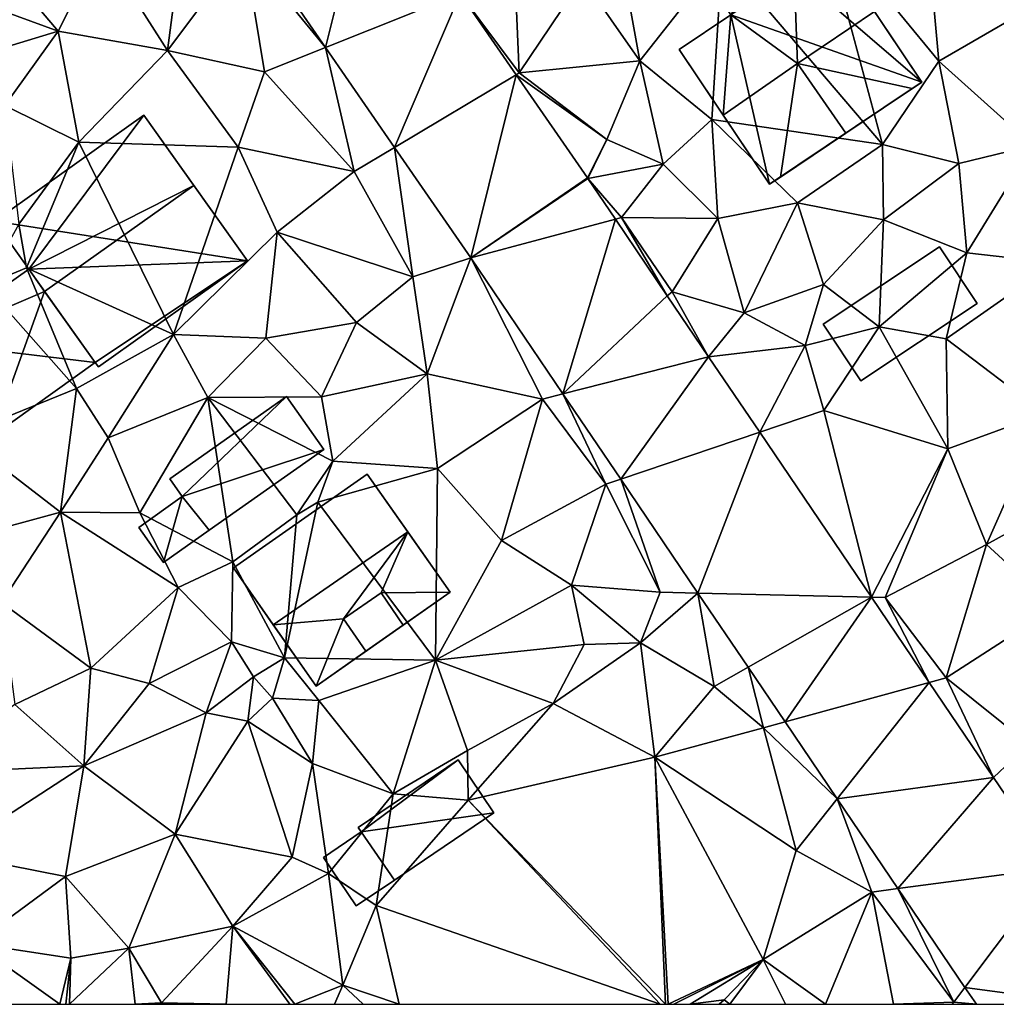
# Model space of a CAD drawing. Extents: x -2000 to -983, y -1000 to 81.
# Drawn here: x -1491 to -1439, y -1000 to -948 of the extents above; entities that cross this region are included whole.
import ezdxf

# ---------------------------------------------------------------- set-up
doc = ezdxf.new("R2010")
doc.units = 0
doc.header["$MEASUREMENT"] = 0
for name, color, linetype in [('Bygninger_LOD2', 1, 'Continuous'), ('Bygninger_Projekteret', 85, 'Continuous'), ('Terraen', 33, 'Continuous'), ('Terraen_vej', 33, 'Continuous')]:
    doc.layers.add(name, color=color, linetype=linetype)

# ---------------------------------------------------------------- blocks, each defined once
blk = doc.blocks.new('1km_6224_571_Flyttet_X-573000m_Y-6225000m_ACAD_1_FMEBLOCK67')
at = {"layer": 'Terraen', "color": 9, "true_color": 0xbbbbbb}
for points in [[(-51, -10.9, 37.16), (-56.03, -4.97, 37.56), (-58.27, -8.22, 37.46)], [(-51, -10.9, 37.16), (-48.74, -6.37, 37.13), (-56.03, -4.97, 37.56)], [(-7.3, -16.91, 36.1), (-10.53, -4.93, 36.28), (-15.8, -6.92, 36.38)], [(-4.32, -12.48, 36.12), (-4.87, -6.46, 36.24), (-10.53, -4.93, 36.28)], [(-7.3, -16.91, 36.1), (-4.32, -12.48, 36.12), (-10.53, -4.93, 36.28)], [(-45.21, -11.92, 37.01), (-44.35, -5.29, 37.17), (-48.74, -6.37, 37.13)], [(-45.21, -11.92, 37.01), (-41.14, -6.49, 37.23), (-44.35, -5.29, 37.17)], [(-20.17, -12.47, 36.47), (-21.45, -5.44, 36.65), (-23.21, -8.09, 36.53)], [(-20.17, -12.47, 36.47), (-15.8, -6.92, 36.38), (-21.45, -5.44, 36.65)], [(-36.832, -11.753, 36.965), (-40.673, -6.181, 37.28), (-41.14, -6.49, 37.23)], [(-51, -10.9, 37.16), (-45.21, -11.92, 37.01), (-48.74, -6.37, 37.13)], [(-40.07, -13.05, 37.01), (-41.14, -6.49, 37.23), (-45.21, -11.92, 37.01)], [(-36.832, -11.753, 36.965), (-41.14, -6.49, 37.23), (-40.07, -13.05, 37.01)], [(-0.05, -10.01, 36.13), (-4.87, -6.46, 36.24), (-4.32, -12.48, 36.12)], [(-16.36, -15.58, 36.14), (-15.8, -6.92, 36.38), (-20.17, -12.47, 36.47)], [(-7.3, -16.91, 36.1), (-15.8, -6.92, 36.38), (-16.36, -15.58, 36.14)], [(-29.694, -8.893, 36.847), (-26.57, -13.11, 36.59), (-26.79, -7.73, 36.77)], [(-26.57, -13.11, 36.59), (-23.21, -8.09, 36.53), (-26.79, -7.73, 36.77)], [(-51, -10.9, 37.16), (-58.27, -8.22, 37.46), (-57.75, -12.94, 37.29)], [(-26.57, -13.11, 36.59), (-20.17, -12.47, 36.47), (-23.21, -8.09, 36.53)], [(-29.694, -8.893, 36.847), (-26.723, -13.202, 36.618), (-26.57, -13.11, 36.59)], [(0.66, -16.96, 35.94), (-0.05, -10.01, 36.13), (-4.32, -12.48, 36.12)], [(-53.84, -14.83, 37.13), (-51, -10.9, 37.16), (-57.75, -12.94, 37.29)], [(-49.92, -16.77, 37.04), (-51, -10.9, 37.16), (-53.84, -14.83, 37.13)], [(-49.92, -16.77, 37.04), (-45.21, -11.92, 37.01), (-51, -10.9, 37.16)], [(-49.92, -16.77, 37.04), (-41.47, -17.04, 36.87), (-45.21, -11.92, 37.01)], [(-41.47, -17.04, 36.87), (-40.07, -13.05, 37.01), (-45.21, -11.92, 37.01)], [(-36.832, -11.753, 36.965), (-40.07, -13.05, 37.01), (-35.32, -18.34, 36.74)], [(-33.175, -17.058, 36.664), (-36.832, -11.753, 36.965), (-35.32, -18.34, 36.74)], [(-21.93, -16.64, 36.38), (-20.17, -12.47, 36.47), (-26.57, -13.11, 36.59)], [(-18.94, -17.94, 36.28), (-20.17, -12.47, 36.47), (-21.93, -16.64, 36.38)], [(-18.94, -17.94, 36.28), (-16.36, -15.58, 36.14), (-20.17, -12.47, 36.47)], [(-3.26, -17.91, 35.99), (-4.32, -12.48, 36.12), (-7.3, -16.91, 36.1)], [(-3.26, -17.91, 35.99), (0.66, -16.96, 35.94), (-4.32, -12.48, 36.12)], [(-35.32, -18.34, 36.74), (-40.07, -13.05, 37.01), (-41.47, -17.04, 36.87)], [(-26.723, -13.202, 36.618), (-21.93, -16.64, 36.38), (-26.57, -13.11, 36.59)], [(-22.953, -18.672, 36.327), (-21.93, -16.64, 36.38), (-26.723, -13.202, 36.618)], [(-53.1, -21.13, 36.95), (-49.92, -16.77, 37.04), (-53.84, -14.83, 37.13)], [(-16.03, -20.83, 36.15), (-16.36, -15.58, 36.14), (-18.94, -17.94, 36.28)], [(-11.82, -19.99, 36.08), (-7.3, -16.91, 36.1), (-16.36, -15.58, 36.14)], [(-16.03, -20.83, 36.15), (-11.82, -19.99, 36.08), (-16.36, -15.58, 36.14)], [(-22.953, -18.672, 36.327), (-22.935, -18.697, 36.326), (-21.93, -16.64, 36.38)], [(-22.935, -18.697, 36.326), (-18.94, -17.94, 36.28), (-21.93, -16.64, 36.38)], [(-52.69, -23.44, 35.98), (-49.92, -16.77, 37.04), (-53.1, -21.13, 36.95)], [(-44.9, -26.97, 36.59), (-49.92, -16.77, 37.04), (-52.69, -23.44, 35.98)], [(-44.9, -26.97, 36.59), (-41.47, -17.04, 36.87), (-49.92, -16.77, 37.04)], [(-44.9, -26.97, 36.59), (-39.39, -21.56, 36.62), (-41.47, -17.04, 36.87)], [(-35.32, -18.34, 36.74), (-41.47, -17.04, 36.87), (-39.39, -21.56, 36.62)], [(-33.175, -17.058, 36.664), (-35.32, -18.34, 36.74), (-32.2, -23.92, 36.38)], [(-29.136, -22.916, 36.333), (-33.175, -17.058, 36.664), (-32.2, -23.92, 36.38)], [(-11.82, -19.99, 36.08), (-7.25, -20.9, 35.94), (-7.3, -16.91, 36.1)], [(-7.25, -20.9, 35.94), (-3.26, -17.91, 35.99), (-7.3, -16.91, 36.1)], [(-2.84, -22.65, 35.65), (0.66, -16.96, 35.94), (-3.26, -17.91, 35.99)], [(-2.84, -22.65, 35.65), (1.82, -23.17, 35.71), (0.66, -16.96, 35.94)], [(-22.935, -18.697, 36.326), (-21.14, -20.77, 36.19), (-18.94, -17.94, 36.28)], [(-16.03, -20.83, 36.15), (-18.94, -17.94, 36.28), (-21.14, -20.77, 36.19)], [(-2.84, -22.65, 35.65), (-3.26, -17.91, 35.99), (-7.25, -20.9, 35.94)], [(-32.2, -23.92, 36.38), (-35.32, -18.34, 36.74), (-39.39, -21.56, 36.62)], [(-22.935, -18.697, 36.326), (-21.468, -20.863, 36.225), (-21.14, -20.77, 36.19)], [(-14.64, -25.83, 36.04), (-11.82, -19.99, 36.08), (-16.03, -20.83, 36.15)], [(-14.64, -25.83, 36.04), (-10.43, -24.33, 35.93), (-11.82, -19.99, 36.08)], [(-10.43, -24.33, 35.93), (-7.25, -20.9, 35.94), (-11.82, -19.99, 36.08)], [(-21.468, -20.863, 36.225), (-18.719, -24.924, 36.035), (-21.14, -20.77, 36.19)], [(-18.719, -24.924, 36.035), (-18.46, -24.71, 35.98), (-21.14, -20.77, 36.19)], [(-18.46, -24.71, 35.98), (-16.03, -20.83, 36.15), (-21.14, -20.77, 36.19)], [(-14.64, -25.83, 36.04), (-16.03, -20.83, 36.15), (-18.46, -24.71, 35.98)], [(-54.9, -24.36, 37.03), (-52.69, -23.44, 35.98), (-53.1, -21.13, 36.95)], [(-7.48, -26.57, 35.55), (-7.25, -20.9, 35.94), (-10.43, -24.33, 35.93)], [(-7.48, -26.57, 35.55), (-2.84, -22.65, 35.65), (-7.25, -20.9, 35.94)], [(-44.9, -26.97, 36.59), (-40, -27.18, 36.54), (-39.39, -21.56, 36.62)], [(-35.19, -26.34, 36.4), (-39.39, -21.56, 36.62), (-40, -27.18, 36.54)], [(-35.19, -26.34, 36.4), (-32.2, -23.92, 36.38), (-39.39, -21.56, 36.62)], [(-29.136, -22.916, 36.333), (-32.2, -23.92, 36.38), (-31.44, -29.06, 36.08)], [(-29.136, -22.916, 36.333), (-31.44, -29.06, 36.08), (-25.34, -30.4, 36)], [(-29.136, -22.916, 36.333), (-25.34, -30.4, 36), (-24.255, -30.125, 35.995)], [(-7.48, -26.57, 35.55), (-3.93, -27.2, 35.64), (-2.84, -22.65, 35.65)], [(-3.93, -27.2, 35.64), (1.82, -23.17, 35.71), (-2.84, -22.65, 35.65)], [(-50.04, -29.85, 36.56), (-52.69, -23.44, 35.98), (-54.9, -24.36, 37.03)], [(-50.04, -29.85, 36.56), (-44.9, -26.97, 36.59), (-52.69, -23.44, 35.98)], [(1.28, -31.16, 35.66), (1.82, -23.17, 35.71), (-3.93, -27.2, 35.64)], [(-31.44, -29.06, 36.08), (-32.2, -23.92, 36.38), (-35.19, -26.34, 36.4)], [(-56.17, -32.33, 36.68), (-50.04, -29.85, 36.56), (-54.9, -24.36, 37.03)], [(-14.64, -25.83, 36.04), (-11.4, -27.56, 35.64), (-10.43, -24.33, 35.93)], [(-7.48, -26.57, 35.55), (-10.43, -24.33, 35.93), (-11.4, -27.56, 35.64)], [(-18.719, -24.924, 36.035), (-16.524, -28.166, 35.884), (-18.46, -24.71, 35.98)], [(-16.524, -28.166, 35.884), (-14.64, -25.83, 36.04), (-18.46, -24.71, 35.98)], [(-16.524, -28.166, 35.884), (-11.4, -27.56, 35.64), (-14.64, -25.83, 36.04)], [(-37.05, -30.28, 36.07), (-35.19, -26.34, 36.4), (-40, -27.18, 36.54)], [(-37.05, -30.28, 36.07), (-31.44, -29.06, 36.08), (-35.19, -26.34, 36.4)], [(-10.42, -31.01, 35.63), (-7.48, -26.57, 35.55), (-11.4, -27.56, 35.64)], [(-10.42, -31.01, 35.63), (-3.84, -33.05, 35.5), (-7.48, -26.57, 35.55)], [(-3.84, -33.05, 35.5), (-3.93, -27.2, 35.64), (-7.48, -26.57, 35.55)], [(-48.35, -32.46, 36.51), (-44.9, -26.97, 36.59), (-50.04, -29.85, 36.56)], [(-48.35, -32.46, 36.51), (-43.08, -30.32, 36.5), (-44.9, -26.97, 36.59)], [(-43.08, -30.32, 36.5), (-40, -27.18, 36.54), (-44.9, -26.97, 36.59)], [(-37.05, -30.28, 36.07), (-40, -27.18, 36.54), (-43.08, -30.32, 36.5)], [(-16.524, -28.166, 35.884), (-13.819, -32.161, 35.698), (-11.4, -27.56, 35.64)], [(-13.819, -32.161, 35.698), (-10.42, -31.01, 35.63), (-11.4, -27.56, 35.64)], [(1.28, -31.16, 35.66), (-3.93, -27.2, 35.64), (-3.84, -33.05, 35.5)], [(-37.05, -30.28, 36.07), (-36.44, -33.7, 35.82), (-31.44, -29.06, 36.08)], [(-36.44, -33.7, 35.82), (-30.89, -34.09, 35.86), (-31.44, -29.06, 36.08)], [(-25.34, -30.4, 36), (-31.44, -29.06, 36.08), (-30.89, -34.09, 35.86)], [(-56.17, -32.33, 36.68), (-50.89, -36.4, 36.43), (-50.04, -29.85, 36.56)], [(-48.35, -32.46, 36.51), (-50.04, -29.85, 36.56), (-50.89, -36.4, 36.43)], [(-37.05, -30.28, 36.07), (-43.08, -30.32, 36.5), (-36.44, -33.7, 35.82)], [(-24.255, -30.125, 35.995), (-25.34, -30.4, 36), (-21.97, -34.92, 35.7)], [(-21.187, -34.655, 35.783), (-24.255, -30.125, 35.995), (-21.97, -34.92, 35.7)], [(-48.35, -32.46, 36.51), (-46.68, -36.43, 36.3), (-43.08, -30.32, 36.5)], [(-43.08, -30.32, 36.5), (-46.68, -36.43, 36.3), (-41.75, -39.03, 35.89)], [(-43.08, -30.32, 36.5), (-38.35, -36.54, 35.89), (-36.44, -33.7, 35.82)], [(-43.08, -30.32, 36.5), (-41.75, -39.03, 35.89), (-38.35, -36.54, 35.89)], [(-25.34, -30.4, 36), (-30.89, -34.09, 35.86), (-27.5, -37.9, 35.68)], [(-25.34, -30.4, 36), (-27.5, -37.9, 35.68), (-21.97, -34.92, 35.7)], [(-13.819, -32.161, 35.698), (-7.893, -40.912, 35.29), (-10.42, -31.01, 35.63)], [(-7.893, -40.912, 35.29), (-3.84, -33.05, 35.5), (-10.42, -31.01, 35.63)], [(1.28, -31.16, 35.66), (-3.84, -33.05, 35.5), (-1.8, -38.12, 35.1)], [(1.28, -31.16, 35.66), (-1.8, -38.12, 35.1), (3.62, -35.13, 35.48)], [(-56.17, -32.33, 36.68), (-55.45, -37.64, 36.51), (-50.89, -36.4, 36.43)], [(-48.35, -32.46, 36.51), (-50.89, -36.4, 36.43), (-46.68, -36.43, 36.3)], [(-7.893, -40.912, 35.29), (-7.16, -40.93, 35.19), (-3.84, -33.05, 35.5)], [(-3.84, -33.05, 35.5), (-7.16, -40.93, 35.19), (-1.8, -38.12, 35.1)], [(-36.44, -33.7, 35.82), (-38.35, -36.54, 35.89), (-37.25, -35.87, 35.29)], [(-36.44, -33.7, 35.82), (-37.25, -35.87, 35.29), (-30.89, -34.09, 35.86)], [(-30.89, -34.09, 35.86), (-37.25, -35.87, 35.29), (-31.01, -44.25, 35.68)], [(-30.89, -34.09, 35.86), (-31.01, -44.25, 35.68), (-27.5, -37.9, 35.68)], [(-21.97, -34.92, 35.7), (-27.5, -37.9, 35.68), (-23.8, -40.28, 35.48)], [(-21.97, -34.92, 35.7), (-23.8, -40.28, 35.48), (-19.09, -40.64, 35.49)], [(-21.187, -34.655, 35.783), (-21.97, -34.92, 35.7), (-19.09, -40.64, 35.49)], [(-17.102, -40.688, 35.501), (-21.187, -34.655, 35.783), (-19.09, -40.64, 35.49)], [(3.62, -35.13, 35.48), (-1.8, -38.12, 35.1), (1.85, -41.45, 34.96)], [(-37.25, -35.87, 35.29), (-39.01, -44.12, 36), (-31.01, -44.25, 35.68)], [(-37.25, -35.87, 35.29), (-38.35, -36.54, 35.89), (-39.01, -44.12, 36)], [(-50.89, -36.4, 36.43), (-55.45, -37.64, 36.51), (-54.01, -41.19, 36.31)], [(-50.89, -36.4, 36.43), (-54.01, -41.19, 36.31), (-49.28, -44.68, 36.12)], [(-50.89, -36.4, 36.43), (-49.28, -44.68, 36.12), (-44.65, -40.4, 36.11)], [(-46.68, -36.43, 36.3), (-50.89, -36.4, 36.43), (-44.65, -40.4, 36.11)], [(-46.68, -36.43, 36.3), (-44.65, -40.4, 36.11), (-41.75, -39.03, 35.89)], [(-38.35, -36.54, 35.89), (-41.75, -39.03, 35.89), (-39.01, -44.12, 36)], [(-27.5, -37.9, 35.68), (-31.01, -44.25, 35.68), (-23.8, -40.28, 35.48)], [(-1.8, -38.12, 35.1), (-7.16, -40.93, 35.19), (-3.94, -45.18, 35.01)], [(-1.8, -38.12, 35.1), (-3.94, -45.18, 35.01), (1.85, -41.45, 34.96)], [(-44.65, -40.4, 36.11), (-41.81, -43.27, 35.98), (-41.75, -39.03, 35.89)], [(-41.75, -39.03, 35.89), (-41.81, -43.27, 35.98), (-39.01, -44.12, 36)], [(-44.65, -40.4, 36.11), (-49.28, -44.68, 36.12), (-46.18, -45.49, 36.08)], [(-44.65, -40.4, 36.11), (-46.18, -45.49, 36.08), (-41.81, -43.27, 35.98)], [(-23.8, -40.28, 35.48), (-31.01, -44.25, 35.68), (-23.13, -43.41, 35.44)], [(-23.8, -40.28, 35.48), (-23.13, -43.41, 35.44), (-20.14, -43.33, 34.65)], [(-23.8, -40.28, 35.48), (-20.14, -43.33, 34.65), (-19.09, -40.64, 35.49)], [(-17.102, -40.688, 35.501), (-19.09, -40.64, 35.49), (-20.14, -43.33, 34.65)], [(-17.102, -40.688, 35.501), (-20.14, -43.33, 34.65), (-16.24, -45.65, 34.93)], [(-14.436, -44.626, 35.317), (-17.102, -40.688, 35.501), (-16.24, -45.65, 34.93)], [(-54.01, -41.19, 36.31), (-53.31, -46.6, 36.14), (-49.28, -44.68, 36.12)], [(-7.893, -40.912, 35.29), (-4.836, -45.426, 35.08), (-7.16, -40.93, 35.19)], [(-4.836, -45.426, 35.08), (-3.94, -45.18, 35.01), (-7.16, -40.93, 35.19)], [(1.85, -41.45, 34.96), (-3.94, -45.18, 35.01), (0.45, -48.71, 34.82)], [(-41.81, -43.27, 35.98), (-46.18, -45.49, 36.08), (-43.17, -47.05, 35.86)], [(-41.81, -43.27, 35.98), (-43.17, -47.05, 35.86), (-40.65, -45.14, 37.2)], [(-41.81, -43.27, 35.98), (-40.65, -45.14, 37.2), (-39.01, -44.12, 36)], [(-20.14, -43.33, 34.65), (-24.77, -46.54, 34.76), (-19.38, -49.4, 34.65)], [(-23.13, -43.41, 35.44), (-24.77, -46.54, 34.76), (-20.14, -43.33, 34.65)], [(-20.14, -43.33, 34.65), (-19.38, -49.4, 34.65), (-16.24, -45.65, 34.93)], [(-23.13, -43.41, 35.44), (-31.01, -44.25, 35.68), (-24.77, -46.54, 34.76)], [(-39.01, -44.12, 36), (-40.65, -45.14, 37.2), (-39.64, -46.27, 37.15)], [(-39.01, -44.12, 36), (-39.64, -46.27, 37.15), (-37.19, -46.38, 35.83)], [(-39.01, -44.12, 36), (-37.19, -46.38, 35.83), (-31.01, -44.25, 35.68)], [(-37.19, -46.38, 35.83), (-33.24, -51.33, 35.27), (-31.01, -44.25, 35.68)], [(-31.01, -44.25, 35.68), (-33.24, -51.33, 35.27), (-29.3, -49.04, 35.07)], [(-31.01, -44.25, 35.68), (-29.3, -49.04, 35.07), (-24.77, -46.54, 34.76)], [(-49.28, -44.68, 36.12), (-53.31, -46.6, 36.14), (-49.64, -49.85, 35.9)], [(-46.18, -45.49, 36.08), (-49.28, -44.68, 36.12), (-49.64, -49.85, 35.9)], [(-14.436, -44.626, 35.317), (-16.24, -45.65, 34.93), (-13.61, -47.84, 35.14)], [(-12.471, -47.527, 35.181), (-14.436, -44.626, 35.317), (-13.61, -47.84, 35.14)], [(-40.65, -45.14, 37.2), (-43.17, -47.05, 35.86), (-40.95, -47.49, 36.27)], [(-40.65, -45.14, 37.2), (-40.95, -47.49, 36.27), (-39.64, -46.27, 37.15)], [(-4.836, -45.426, 35.08), (-1.42, -50.47, 34.845), (-3.94, -45.18, 35.01)], [(-1.42, -50.47, 34.845), (0.45, -48.71, 34.82), (-3.94, -45.18, 35.01)], [(-46.18, -45.49, 36.08), (-49.64, -49.85, 35.9), (-43.17, -47.05, 35.86)], [(-13.61, -47.84, 35.14), (-16.24, -45.65, 34.93), (-19.38, -49.4, 34.65)], [(-39.64, -46.27, 37.15), (-40.95, -47.49, 36.27), (-37.52, -49.73, 35.63)], [(-37.19, -46.38, 35.83), (-39.64, -46.27, 37.15), (-37.52, -49.73, 35.63)], [(-37.19, -46.38, 35.83), (-37.52, -49.73, 35.63), (-33.24, -51.33, 35.27)], [(-53.31, -46.6, 36.14), (-58.15, -50.24, 36.22), (-49.64, -49.85, 35.9)], [(-24.77, -46.54, 34.76), (-29.3, -49.04, 35.07), (-29.28, -51.67, 34.75)], [(-19.38, -49.4, 34.65), (-24.77, -46.54, 34.76), (-29.28, -51.67, 34.75)], [(-43.17, -47.05, 35.86), (-49.64, -49.85, 35.9), (-44.81, -53.48, 35.58)], [(-43.17, -47.05, 35.86), (-44.81, -53.48, 35.58), (-40.95, -47.49, 36.27)], [(-40.95, -47.49, 36.27), (-44.81, -53.48, 35.58), (-38.6, -54.69, 35.34)], [(-40.95, -47.49, 36.27), (-38.6, -54.69, 35.34), (-37.52, -49.73, 35.63)], [(-13.61, -47.84, 35.14), (-19.38, -49.4, 34.65), (-11.89, -54.35, 34.7)], [(-9.715, -51.598, 34.991), (-12.471, -47.527, 35.181), (-13.61, -47.84, 35.14)], [(-9.715, -51.598, 34.991), (-13.61, -47.84, 35.14), (-11.89, -54.35, 34.7)], [(-29.3, -49.04, 35.07), (-33.24, -51.33, 35.27), (-29.28, -51.67, 34.75)], [(-1.42, -50.47, 34.845), (1.824, -55.263, 34.621), (0.45, -48.71, 34.82)], [(-18.815, -62.5, 34.602), (-19.38, -49.4, 34.65), (-29.28, -51.67, 34.75)], [(-19.38, -49.4, 34.65), (-13.63, -60.13, 34.7), (-11.89, -54.35, 34.7)], [(-18.815, -62.5, 34.602), (-18.678, -62.5, 34.601), (-19.38, -49.4, 34.65)], [(-18.678, -62.5, 34.601), (-13.63, -60.13, 34.7), (-19.38, -49.4, 34.65)], [(-49.64, -49.85, 35.9), (-58.15, -50.24, 36.22), (-56.81, -54.51, 36.07)], [(-49.64, -49.85, 35.9), (-56.81, -54.51, 36.07), (-50.62, -55.72, 35.63)], [(-49.64, -49.85, 35.9), (-50.62, -55.72, 35.63), (-44.81, -53.48, 35.58)], [(-37.52, -49.73, 35.63), (-38.6, -54.69, 35.34), (-36.67, -55.57, 34.6)], [(-37.52, -49.73, 35.63), (-36.67, -55.57, 34.6), (-33.24, -51.33, 35.27)], [(-33.24, -51.33, 35.27), (-36.67, -55.57, 34.6), (-34.15, -57.26, 34.79)], [(-33.24, -51.33, 35.27), (-34.15, -57.26, 34.79), (-29.28, -51.67, 34.75)], [(-19.101, -62.5, 34.605), (-29.28, -51.67, 34.75), (-34.15, -57.26, 34.79)], [(-19.101, -62.5, 34.605), (-18.815, -62.5, 34.602), (-29.28, -51.67, 34.75)], [(-9.715, -51.598, 34.991), (-11.89, -54.35, 34.7), (-7.88, -56.55, 34.77)], [(-6.487, -56.365, 34.767), (-9.715, -51.598, 34.991), (-7.88, -56.55, 34.77)], [(-44.81, -53.48, 35.58), (-50.62, -55.72, 35.63), (-47.26, -59.53, 35.4)], [(-44.81, -53.48, 35.58), (-47.26, -59.53, 35.4), (-41.74, -58.35, 35.21)], [(-44.81, -53.48, 35.58), (-41.74, -58.35, 35.21), (-38.6, -54.69, 35.34)], [(-56.81, -54.51, 36.07), (-55.44, -59.28, 35.66), (-50.62, -55.72, 35.63)], [(-36.67, -55.57, 34.6), (-38.6, -54.69, 35.34), (-41.74, -58.35, 35.21)], [(-11.89, -54.35, 34.7), (-13.63, -60.13, 34.7), (-7.88, -56.55, 34.77)], [(-55.44, -59.28, 35.66), (-50.34, -60.05, 35.61), (-50.62, -55.72, 35.63)], [(-50.62, -55.72, 35.63), (-50.34, -60.05, 35.61), (-47.26, -59.53, 35.4)], [(-36.67, -55.57, 34.6), (-41.74, -58.35, 35.21), (-35.91, -61.49, 34.73)], [(-36.67, -55.57, 34.6), (-35.91, -61.49, 34.73), (-34.15, -57.26, 34.79)], [(-6.487, -56.365, 34.767), (-7.88, -56.55, 34.77), (-3.52, -62.39, 34.51)], [(-2.935, -61.61, 34.522), (-6.487, -56.365, 34.767), (-3.52, -62.39, 34.51)], [(-10.326, -62.5, 34.607), (-7.88, -56.55, 34.77), (-13.63, -60.13, 34.7)], [(-10.326, -62.5, 34.607), (-6.718, -62.5, 34.584), (-7.88, -56.55, 34.77)], [(-6.718, -62.5, 34.584), (-3.52, -62.39, 34.51), (-7.88, -56.55, 34.77)], [(-32.932, -62.5, 34.79), (-34.15, -57.26, 34.79), (-35.91, -61.49, 34.73)], [(-32.932, -62.5, 34.79), (-19.101, -62.5, 34.605), (-34.15, -57.26, 34.79)], [(-47.26, -59.53, 35.4), (-45.53, -62.42, 35.23), (-41.74, -58.35, 35.21)], [(-42.1, -62.5, 34.985), (-41.74, -58.35, 35.21), (-45.53, -62.42, 35.23)], [(-42.1, -62.5, 34.985), (-38.728, -62.5, 34.749), (-41.74, -58.35, 35.21)], [(-38.728, -62.5, 34.749), (-38.467, -62.5, 34.739), (-41.74, -58.35, 35.21)], [(-38.467, -62.5, 34.739), (-35.91, -61.49, 34.73), (-41.74, -58.35, 35.21)], [(-50.915, -62.5, 35.397), (-50.34, -60.05, 35.61), (-55.44, -59.28, 35.66)], [(-53.847, -62.5, 35.516), (-50.915, -62.5, 35.397), (-55.44, -59.28, 35.66)], [(-50.398, -62.5, 35.381), (-47.26, -59.53, 35.4), (-50.34, -60.05, 35.61)], [(-50.398, -62.5, 35.381), (-46.934, -62.5, 35.271), (-47.26, -59.53, 35.4)], [(-46.934, -62.5, 35.271), (-45.53, -62.42, 35.23), (-47.26, -59.53, 35.4)], [(-50.915, -62.5, 35.397), (-50.598, -62.5, 35.398), (-50.34, -60.05, 35.61)], [(-50.398, -62.5, 35.381), (-50.34, -60.05, 35.61), (-50.598, -62.5, 35.398)], [(-18.678, -62.5, 34.601), (-18.37, -62.5, 34.606), (-13.63, -60.13, 34.7)], [(-18.37, -62.5, 34.606), (-17.498, -62.5, 34.639), (-13.63, -60.13, 34.7)], [(-17.498, -62.5, 34.639), (-15.7, -62.27, 34.7), (-13.63, -60.13, 34.7)], [(-15.401, -62.5, 34.692), (-13.63, -60.13, 34.7), (-15.7, -62.27, 34.7)], [(-15.401, -62.5, 34.692), (-12.459, -62.5, 34.645), (-13.63, -60.13, 34.7)], [(-12.459, -62.5, 34.645), (-10.326, -62.5, 34.607), (-13.63, -60.13, 34.7)], [(-38.467, -62.5, 34.739), (-36.367, -62.5, 34.78), (-35.91, -61.49, 34.73)], [(-36.367, -62.5, 34.78), (-34.836, -62.5, 34.748), (-35.91, -61.49, 34.73)], [(-34.836, -62.5, 34.748), (-32.932, -62.5, 34.79), (-35.91, -61.49, 34.73)], [(-2.333, -62.5, 34.48), (-2.935, -61.61, 34.522), (-3.52, -62.39, 34.51)], [(-46.934, -62.5, 35.271), (-45.565, -62.5, 35.229), (-45.53, -62.42, 35.23)], [(-45.507, -62.5, 35.227), (-45.53, -62.42, 35.23), (-45.565, -62.5, 35.229)], [(-45.507, -62.5, 35.227), (-42.1, -62.5, 34.985), (-45.53, -62.42, 35.23)], [(-17.498, -62.5, 34.639), (-15.963, -62.5, 34.69), (-15.7, -62.27, 34.7)], [(-15.963, -62.5, 34.69), (-15.401, -62.5, 34.692), (-15.7, -62.27, 34.7)], [(-6.718, -62.5, 34.584), (-3.612, -62.5, 34.509), (-3.52, -62.39, 34.51)], [(-2.333, -62.5, 34.48), (-3.52, -62.39, 34.51), (-3.612, -62.5, 34.509)]]:
    blk.add_polyline3d(points, close=True, dxfattribs=at)
blk = doc.blocks.new('1km_6224_571_Flyttet_X-573000m_Y-6225000m_ACAD_1_FMEBLOCK93')
at = {"layer": 'Terraen_vej', "color": 251, "true_color": 0x555555}
for points in [[(-34.414, -2.047, 37.211), (-40.673, -6.181, 37.28), (-36.832, -11.753, 36.965)], [(-34.414, -2.047, 37.211), (-36.832, -11.753, 36.965), (-29.694, -8.893, 36.847)], [(-29.694, -8.893, 36.847), (-36.832, -11.753, 36.965), (-33.175, -17.058, 36.664)], [(-29.694, -8.893, 36.847), (-33.175, -17.058, 36.664), (-26.723, -13.202, 36.618)], [(-26.723, -13.202, 36.618), (-33.175, -17.058, 36.664), (-29.136, -22.916, 36.333)], [(-22.953, -18.672, 36.327), (-26.723, -13.202, 36.618), (-29.136, -22.916, 36.333)], [(-22.935, -18.697, 36.326), (-22.953, -18.672, 36.327), (-29.136, -22.916, 36.333)], [(-22.935, -18.697, 36.326), (-29.136, -22.916, 36.333), (-21.468, -20.863, 36.225)], [(-21.468, -20.863, 36.225), (-29.136, -22.916, 36.333), (-24.255, -30.125, 35.995)], [(-21.468, -20.863, 36.225), (-24.255, -30.125, 35.995), (-18.719, -24.924, 36.035)], [(-18.719, -24.924, 36.035), (-24.255, -30.125, 35.995), (-16.524, -28.166, 35.884)], [(-16.524, -28.166, 35.884), (-24.255, -30.125, 35.995), (-21.187, -34.655, 35.783)], [(-16.524, -28.166, 35.884), (-21.187, -34.655, 35.783), (-13.819, -32.161, 35.698)], [(-13.819, -32.161, 35.698), (-21.187, -34.655, 35.783), (-17.102, -40.688, 35.501)], [(-13.819, -32.161, 35.698), (-17.102, -40.688, 35.501), (-7.893, -40.912, 35.29)], [(-7.893, -40.912, 35.29), (-17.102, -40.688, 35.501), (-14.436, -44.626, 35.317)], [(-7.893, -40.912, 35.29), (-14.436, -44.626, 35.317), (-12.471, -47.527, 35.181)], [(-7.893, -40.912, 35.29), (-12.471, -47.527, 35.181), (-4.836, -45.426, 35.08)], [(-4.836, -45.426, 35.08), (-12.471, -47.527, 35.181), (-9.715, -51.598, 34.991)], [(-4.836, -45.426, 35.08), (-9.715, -51.598, 34.991), (-1.42, -50.47, 34.845)], [(-1.42, -50.47, 34.845), (-9.715, -51.598, 34.991), (-6.487, -56.365, 34.767)], [(-1.42, -50.47, 34.845), (-6.487, -56.365, 34.767), (1.824, -55.263, 34.621)], [(1.824, -55.263, 34.621), (-6.487, -56.365, 34.767), (-2.935, -61.61, 34.522)], [(3.673, -62.5, 34.35), (1.824, -55.263, 34.621), (-2.935, -61.61, 34.522)], [(-2.935, -61.61, 34.522), (-2.333, -62.5, 34.48), (3.673, -62.5, 34.35)]]:
    blk.add_polyline3d(points, close=True, dxfattribs=at)
blk = doc.blocks.new('Projekteret_bygning_79653')
at = {"layer": 'Bygninger_Projekteret', "color": 85, "true_color": 0x5f994c}
for points in [[(2.085, 3.547, 35.85), (2.085, 3.547, 35.65), (-4.078, -0.549, 35.65), (-4.078, -0.549, 35.85)], [(2.085, 3.547, 35.65), (4.078, 0.549, 35.65), (-2.085, -3.547, 35.65), (-4.078, -0.549, 35.65)], [(2.085, 3.547, 38.35), (2.085, 3.547, 35.85), (-4.078, -0.549, 35.85), (-4.078, -0.549, 38.35)], [(-2.085, -3.547, 38.35), (-4.078, -0.549, 38.35), (2.085, 3.547, 38.35), (4.078, 0.549, 38.35)], [(4.078, 0.549, 35.85), (4.078, 0.549, 35.65), (2.085, 3.547, 35.65), (2.085, 3.547, 35.85)], [(4.078, 0.549, 38.35), (4.078, 0.549, 35.85), (2.085, 3.547, 35.85), (2.085, 3.547, 38.35)], [(-2.085, -3.547, 35.85), (-2.085, -3.547, 35.65), (4.078, 0.549, 35.65), (4.078, 0.549, 35.85)], [(-2.085, -3.547, 38.35), (-2.085, -3.547, 35.85), (4.078, 0.549, 35.85), (4.078, 0.549, 38.35)], [(-4.078, -0.549, 35.85), (-4.078, -0.549, 35.65), (-2.085, -3.547, 35.65), (-2.085, -3.547, 35.85)], [(-4.078, -0.549, 38.35), (-4.078, -0.549, 35.85), (-2.085, -3.547, 35.85), (-2.085, -3.547, 38.35)]]:
    blk.add_3dface(points, dxfattribs=at)
blk = doc.blocks.new('building_194747')
at = {"layer": 'Bygninger_LOD2', "color": 16, "true_color": 0x7e0000}
for points in [[(0.12, 1.96, 35.1), (-1.88, 0.61, 35.14), (-1.88, 0.61, 36.98), (0.12, 1.96, 37.23)], [(0.12, 1.96, 37.23), (1.88, -0.59, 37.26), (-0.15, -1.96, 37.01), (-1.88, 0.61, 36.98)], [(-1.88, 0.61, 35.14), (0.12, 1.96, 35.1), (1.88, -0.59, 35), (-0.15, -1.96, 35.03)], [(1.88, -0.59, 35), (0.12, 1.96, 35.1), (0.12, 1.96, 37.23), (1.88, -0.59, 37.26)], [(-1.88, 0.61, 35.14), (-0.15, -1.96, 35.03), (-0.15, -1.96, 37.01), (-1.88, 0.61, 36.98)], [(-0.15, -1.96, 35.03), (1.88, -0.59, 35), (1.88, -0.59, 37.26), (-0.15, -1.96, 37.01)]]:
    blk.add_3dface(points, dxfattribs=at)
blk = doc.blocks.new('building_198207')
at = {"layer": 'Bygninger_LOD2', "color": 16, "true_color": 0x7e0000}
for points in [[(-3.6, -0.4, 37.37), (1.7, 3.19, 37.57), (1.7, 3.19, 35.17), (-3.6, -0.4, 35.11)], [(-3.43, -0.64, 37.37), (-3.6, -0.4, 37.37), (1.7, 3.19, 37.57)], [(-3.6, -0.4, 35.11), (1.7, 3.19, 35.17), (-3.43, -0.64, 35.1)], [(3.6, 0.38, 37.58), (-3.43, -0.64, 37.37), (1.7, 3.19, 37.57)], [(-3.43, -0.64, 35.1), (1.7, 3.19, 35.17), (3.6, 0.38, 35.01)], [(3.6, 0.38, 35.01), (1.7, 3.19, 35.17), (1.7, 3.19, 37.57), (3.6, 0.38, 37.58)], [(-1.67, -3.19, 37.38), (-3.43, -0.64, 37.37), (3.6, 0.38, 37.58)], [(-3.43, -0.64, 35.1), (3.6, 0.38, 35.01), (-1.67, -3.19, 35)], [(-1.67, -3.19, 37.26), (-1.67, -3.19, 35), (3.6, 0.38, 35.01)], [(3.6, 0.38, 37.58), (-1.67, -3.19, 37.26), (3.6, 0.38, 35.01)], [(-1.67, -3.19, 37.38), (-1.67, -3.19, 37.26), (3.6, 0.38, 37.58)], [(-3.6, -0.4, 35.11), (-3.43, -0.64, 35.1), (-3.43, -0.64, 37.37)], [(-3.6, -0.4, 37.37), (-3.6, -0.4, 35.11), (-3.43, -0.64, 37.37)], [(-3.43, -0.64, 37.37), (-3.43, -0.64, 35.1), (-1.67, -3.19, 37.26)], [(-3.43, -0.64, 35.1), (-1.67, -3.19, 35), (-1.67, -3.19, 37.26)], [(-1.67, -3.19, 37.38), (-3.43, -0.64, 37.37), (-1.67, -3.19, 37.26)]]:
    blk.add_3dface(points, dxfattribs=at)
blk = doc.blocks.new('building_85055')
at = {"layer": 'Bygninger_LOD2', "color": 16, "true_color": 0x7e0000}
for points in [[(1.355, 5.625, 35.82), (-5.745, 0.645, 35.95), (-5.745, 0.645, 40.32), (1.355, 5.625, 40.22)], [(-5.745, 0.645, 40.32), (1.355, 5.625, 40.22), (3.505, 2.565, 44.7), (-3.635, -2.375, 44.73)], [(-5.745, 0.645, 35.95), (1.355, 5.625, 35.82), (5.745, -0.645, 35.71), (-1.355, -5.625, 35.7)], [(5.745, -0.645, 40.05), (1.355, 5.625, 35.82), (1.355, 5.625, 40.22)], [(5.745, -0.645, 40.05), (5.745, -0.645, 35.71), (1.355, 5.625, 35.82)], [(3.505, 2.565, 44.7), (5.745, -0.645, 40.05), (1.355, 5.625, 40.22)], [(3.505, 2.565, 44.7), (0.095, -2.055, 42.43), (-3.635, -2.375, 44.73)], [(2.085, -0.675, 42.42), (0.095, -2.055, 42.43), (3.505, 2.565, 44.7)], [(5.745, -0.645, 40.05), (2.085, -0.675, 42.42), (3.505, 2.565, 44.7)], [(-1.355, -5.625, 40.02), (-3.635, -2.375, 44.73), (-5.745, 0.645, 40.32)], [(-5.745, 0.645, 35.95), (-1.355, -5.625, 40.02), (-5.745, 0.645, 40.32)], [(-1.355, -5.625, 35.7), (-1.355, -5.625, 40.02), (-5.745, 0.645, 35.95)], [(-1.355, -5.625, 35.7), (5.745, -0.645, 35.71), (1.285, -3.775, 40.03)], [(0.095, -2.055, 42.43), (2.085, -0.675, 42.42), (3.265, -2.385, 42.32), (1.285, -3.775, 42.35)], [(1.285, -3.775, 40.03), (5.745, -0.645, 35.71), (3.265, -2.385, 40.04)], [(5.745, -0.645, 40.05), (3.265, -2.385, 40.04), (2.085, -0.675, 42.42)], [(3.265, -2.385, 40.04), (2.085, -0.675, 42.42), (3.265, -2.385, 42.32)], [(5.745, -0.645, 35.71), (5.745, -0.645, 40.05), (3.265, -2.385, 40.04)], [(0.095, -2.055, 42.43), (-1.355, -5.625, 40.02), (-3.635, -2.375, 44.73)], [(1.285, -3.775, 40.03), (-1.355, -5.625, 40.02), (0.095, -2.055, 42.43)], [(1.285, -3.775, 42.35), (0.095, -2.055, 42.43), (1.285, -3.775, 40.03)], [(1.285, -3.775, 40.03), (3.265, -2.385, 40.04), (3.265, -2.385, 42.32)], [(1.285, -3.775, 42.35), (1.285, -3.775, 40.03), (3.265, -2.385, 42.32)], [(-1.355, -5.625, 35.7), (1.285, -3.775, 40.03), (-1.355, -5.625, 40.02)]]:
    blk.add_3dface(points, dxfattribs=at)
blk = doc.blocks.new('building_109487')
at = {"layer": 'Bygninger_LOD2', "color": 16, "true_color": 0x7e0000}
for points in [[(-3.171, 3.449, 40.19), (-4.625, 4.06, 40.03), (-1.275, 6.32, 40.19)], [(-1.275, 6.32, 38.79), (-1.275, 6.32, 36.32), (-4.625, 4.06, 36.38)], [(-1.275, 6.32, 38.79), (-4.625, 4.06, 36.38), (-4.625, 4.06, 40.03)], [(-1.275, 6.32, 40.19), (-1.275, 6.32, 38.79), (-4.625, 4.06, 40.03)], [(-3.685, 2.67, 36.36), (-4.625, 4.06, 36.38), (-1.275, 6.32, 36.32)], [(-3.685, 2.67, 36.36), (-1.275, 6.32, 36.32), (-0.335, 4.92, 36.25)], [(-1.275, 6.32, 40.19), (-3.171, 3.449, 40.19), (-1.275, 6.32, 38.79)], [(-1.275, 6.32, 38.79), (-0.335, 4.92, 40.61), (-3.171, 3.449, 40.19)], [(-0.335, 4.92, 36.25), (-1.275, 6.32, 36.32), (-1.275, 6.32, 38.79), (-0.335, 4.92, 40.61)], [(1.635, 6.25, 36.28), (-0.335, 4.92, 36.25), (-0.335, 4.92, 40.61), (1.635, 6.25, 40.63)], [(1.635, 6.25, 40.63), (3.925, 2.84, 45.06), (-0.335, 4.92, 40.61)], [(-0.335, 4.92, 36.25), (1.635, 6.25, 36.28), (6.435, -0.9, 36.11)], [(1.635, 6.25, 40.63), (3.925, 2.84, 45.06), (6.435, -0.9, 40.01)], [(1.635, 6.25, 36.28), (1.635, 6.25, 40.63), (6.435, -0.9, 40.01)], [(6.435, -0.9, 36.11), (1.635, 6.25, 36.28), (6.435, -0.9, 40.01)], [(-0.335, 4.92, 40.61), (-0.158, 0.087, 45.033), (-3.685, 2.67, 40.57)], [(-3.171, 3.449, 40.19), (-0.335, 4.92, 40.61), (-3.685, 2.67, 40.57)], [(-3.685, 2.67, 36.36), (-0.335, 4.92, 36.25), (6.435, -0.9, 36.11)], [(3.925, 2.84, 45.06), (-0.158, 0.087, 45.033), (-0.335, 4.92, 40.61)], [(-3.171, 3.449, 40.19), (-3.685, 2.67, 40.19), (-4.625, 4.06, 40.03)], [(-3.685, 2.67, 40.19), (-4.625, 4.06, 40.03), (-4.625, 4.06, 36.38), (-3.685, 2.67, 36.36)], [(-3.685, 2.67, 40.57), (-3.171, 3.449, 40.19), (-3.685, 2.67, 40.19)], [(-3.685, 2.67, 40.19), (-3.685, 2.67, 36.36), (-6.435, 0.82, 36.38)], [(-3.685, 2.67, 40.19), (-6.435, 0.82, 36.38), (-6.435, 0.82, 40.54)], [(-3.685, 2.67, 40.57), (-3.685, 2.67, 40.19), (-6.435, 0.82, 40.54)], [(-3.685, 2.67, 40.57), (-4.095, -2.66, 45.07), (-6.435, 0.82, 40.54)], [(-6.435, 0.82, 36.38), (-3.685, 2.67, 36.36), (-1.635, -6.32, 36.03)], [(-3.685, 2.67, 40.57), (-0.158, 0.087, 45.033), (-4.095, -2.66, 45.07)], [(-1.635, -6.32, 36.03), (-3.685, 2.67, 36.36), (6.435, -0.9, 36.11)], [(5.925, -1.25, 40.01), (-0.158, 0.087, 45.033), (3.925, 2.84, 45.06), (6.435, -0.9, 40.01)], [(-1.635, -6.32, 40.2), (-6.435, 0.82, 36.38), (-6.435, 0.82, 40.54)], [(-1.635, -6.32, 40.2), (-6.435, 0.82, 40.54), (-4.095, -2.66, 45.07)], [(-1.635, -6.32, 36.03), (-6.435, 0.82, 36.38), (-1.635, -6.32, 40.2)], [(-0.158, 0.087, 45.033), (-1.065, -5.94, 40.18), (-1.635, -6.32, 40.2), (-4.095, -2.66, 45.07)], [(2.395, -3.61, 45.05), (-1.065, -5.94, 40.18), (-0.158, 0.087, 45.033)], [(2.395, -3.61, 45.05), (-0.158, 0.087, 45.033), (5.925, -1.25, 40.01)], [(-1.635, -6.32, 36.03), (6.435, -0.9, 36.11), (5.925, -1.25, 40.01)], [(6.435, -0.9, 36.11), (6.435, -0.9, 40.01), (5.925, -1.25, 40.01)], [(-1.635, -6.32, 36.03), (5.925, -1.25, 40.01), (-1.065, -5.94, 40.18)], [(5.925, -1.25, 40.01), (2.395, -3.61, 45.05), (-1.065, -5.94, 40.18)], [(-1.635, -6.32, 40.2), (-1.635, -6.32, 36.03), (-1.065, -5.94, 40.18)]]:
    blk.add_3dface(points, dxfattribs=at)
blk = doc.blocks.new('building_77704')
at = {"layer": 'Bygninger_LOD2', "color": 16, "true_color": 0x7e0000}
for points in [[(-3.255, 0.03, 38.3), (2.925, 4.4, 38.21), (2.925, 4.4, 36.18), (-3.255, 0.03, 36.26)], [(-2.595, -0.9, 38.3), (-3.255, 0.03, 38.3), (2.925, 4.4, 38.21)], [(-3.255, 0.03, 36.26), (2.925, 4.4, 36.18), (-2.595, -0.9, 36.21)], [(4.905, 1.6, 38.21), (-2.595, -0.9, 38.3), (2.925, 4.4, 38.21)], [(2.925, 4.4, 36.18), (4.905, 1.6, 35.88), (-2.595, -0.9, 36.21)], [(2.925, 4.4, 38.21), (4.905, 1.6, 38.21), (4.905, 1.6, 35.88), (2.925, 4.4, 36.18)], [(-1.175, -2.69, 38.3), (-2.595, -0.9, 38.3), (4.905, 1.6, 38.21)], [(4.905, 1.6, 35.88), (-1.175, -2.69, 35.98), (-2.595, -0.9, 36.21)], [(-1.175, -2.69, 35.98), (4.905, 1.6, 35.88), (4.905, 1.6, 38.21)], [(-1.175, -2.69, 38.3), (-1.175, -2.69, 35.98), (4.905, 1.6, 38.21)], [(-2.595, -0.9, 38.3), (-3.255, 0.03, 38.3), (-3.255, 0.03, 36.26), (-2.595, -0.9, 36.21)], [(-4.905, -2.54, 38.34), (-2.595, -0.9, 38.3), (-2.595, -0.9, 36.21), (-4.905, -2.54, 36.25)], [(-4.905, -2.54, 38.34), (-2.595, -0.9, 38.3), (-3.585, -4.4, 38.34)], [(-2.595, -0.9, 36.21), (-3.585, -4.4, 36.17), (-4.905, -2.54, 36.25)], [(-3.585, -4.4, 38.34), (-2.595, -0.9, 38.3), (-1.175, -2.69, 38.3)], [(-2.595, -0.9, 36.21), (-1.175, -2.69, 35.98), (-3.585, -4.4, 36.17)], [(-3.585, -4.4, 38.34), (-4.905, -2.54, 38.34), (-4.905, -2.54, 36.25), (-3.585, -4.4, 36.17)], [(-3.585, -4.4, 36.17), (-1.175, -2.69, 35.98), (-1.175, -2.69, 38.3)], [(-3.585, -4.4, 38.34), (-3.585, -4.4, 36.17), (-1.175, -2.69, 38.3)]]:
    blk.add_3dface(points, dxfattribs=at)
blk = doc.blocks.new('building_207248')
at = {"layer": 'Bygninger_LOD2', "color": 16, "true_color": 0x7e0000}
for points in [[(8.525, 0.78, 36.57), (-4.885, 2.88, 36.99), (3.025, 8.51, 36.98)], [(-4.885, 2.88, 41.64), (3.025, 8.51, 41.6), (3.025, 8.51, 36.98), (-4.885, 2.88, 36.99)], [(3.025, 8.51, 41.6), (-3.075, 0.34, 45.44), (-4.885, 2.88, 41.64)], [(5.685, 4.77, 47.18), (-3.075, 0.34, 45.44), (3.025, 8.51, 41.6)], [(3.025, 8.51, 36.98), (8.525, 0.78, 36.57), (8.525, 0.78, 41.22)], [(3.025, 8.51, 41.6), (8.525, 0.78, 41.22), (5.685, 4.77, 47.18)], [(3.025, 8.51, 41.6), (3.025, 8.51, 36.98), (8.525, 0.78, 41.22)], [(-2.245, -0.84, 47.19), (-3.075, 0.34, 45.44), (5.685, 4.77, 47.18)], [(8.525, 0.78, 41.22), (0.455, -4.62, 41.46), (-2.245, -0.84, 47.19), (5.685, 4.77, 47.18)], [(8.525, 0.78, 36.57), (-3.075, 0.34, 36.54), (-4.885, 2.88, 36.99)], [(-3.075, 0.34, 45.44), (-4.885, 2.88, 41.64), (-3.075, 0.34, 41.34)], [(-4.885, 2.88, 36.99), (-3.075, 0.34, 41.34), (-4.885, 2.88, 41.64)], [(-3.075, 0.34, 41.34), (-4.885, 2.88, 36.99), (-3.075, 0.34, 36.54)], [(8.525, 0.78, 36.57), (0.455, -4.62, 36.55), (-3.075, 0.34, 36.54)], [(8.525, 0.78, 41.22), (0.625, -4.85, 41.19), (0.455, -4.62, 41.46)], [(0.625, -4.85, 36.53), (0.455, -4.62, 36.55), (8.525, 0.78, 36.57)], [(0.625, -4.85, 36.53), (8.525, 0.78, 36.57), (8.525, 0.78, 41.22), (0.625, -4.85, 41.19)], [(-3.075, 0.34, 36.54), (-8.525, -3.54, 37.01), (-8.525, -3.54, 41.33), (-3.075, 0.34, 41.34)], [(-8.525, -3.54, 41.33), (-3.075, 0.34, 41.34), (-2.245, -0.84, 41.35)], [(0.455, -4.62, 36.55), (-8.525, -3.54, 37.01), (-3.075, 0.34, 36.54)], [(-2.245, -0.84, 41.35), (-3.075, 0.34, 45.44), (-3.075, 0.34, 41.34)], [(-2.245, -0.84, 41.35), (-2.245, -0.84, 47.19), (-3.075, 0.34, 45.44)], [(-2.245, -0.84, 41.35), (-4.995, -8.51, 41.38), (-8.525, -3.54, 41.33)], [(0.455, -4.62, 41.46), (-4.995, -8.51, 41.38), (-2.245, -0.84, 41.35)], [(0.455, -4.62, 41.46), (-2.245, -0.84, 47.19), (-2.245, -0.84, 41.35)], [(-8.525, -3.54, 37.01), (-4.995, -8.51, 36.59), (-4.995, -8.51, 41.38), (-8.525, -3.54, 41.33)], [(-4.995, -8.51, 36.59), (-8.525, -3.54, 37.01), (0.455, -4.62, 36.55)], [(-4.995, -8.51, 36.59), (0.455, -4.62, 36.55), (0.455, -4.62, 41.46), (-4.995, -8.51, 41.38)], [(0.455, -4.62, 36.55), (0.625, -4.85, 36.53), (0.625, -4.85, 41.19), (0.455, -4.62, 41.46)]]:
    blk.add_3dface(points, dxfattribs=at)

msp = doc.modelspace()

# ---------------------------------------------------------------- block references
at = {"layer": 'Bygninger_LOD2', "color": 16, "true_color": 0x7e0000}
for name, p in [('building_109487', (-1449.155, -950.19)), ('building_207248', (-1486.995, -961.35)), ('building_77704', (-1479.335, -972.17)), ('building_85055', (-1473.475, -977.505)), ('building_198207', (-1469.01, -990.22)), ('building_194747', (-1472.56, -992.82))]:
    msp.add_blockref(name, p, dxfattribs=at)
at = {"layer": 'Bygninger_Projekteret', "color": 85, "true_color": 0x5f994c}
msp.add_blockref('Projekteret_bygning_79653', (-1443.867, -963.384), dxfattribs=at)
at = {"layer": 'Terraen', "color": 9, "true_color": 0xbbbbbb}
msp.add_blockref('1km_6224_571_Flyttet_X-573000m_Y-6225000m_ACAD_1_FMEBLOCK67', (-1437.5, -937.5), dxfattribs=at)
at = {"layer": 'Terraen_vej', "color": 251, "true_color": 0x555555}
msp.add_blockref('1km_6224_571_Flyttet_X-573000m_Y-6225000m_ACAD_1_FMEBLOCK93', (-1437.5, -937.5), dxfattribs=at)

doc.saveas('drawing.dxf')
